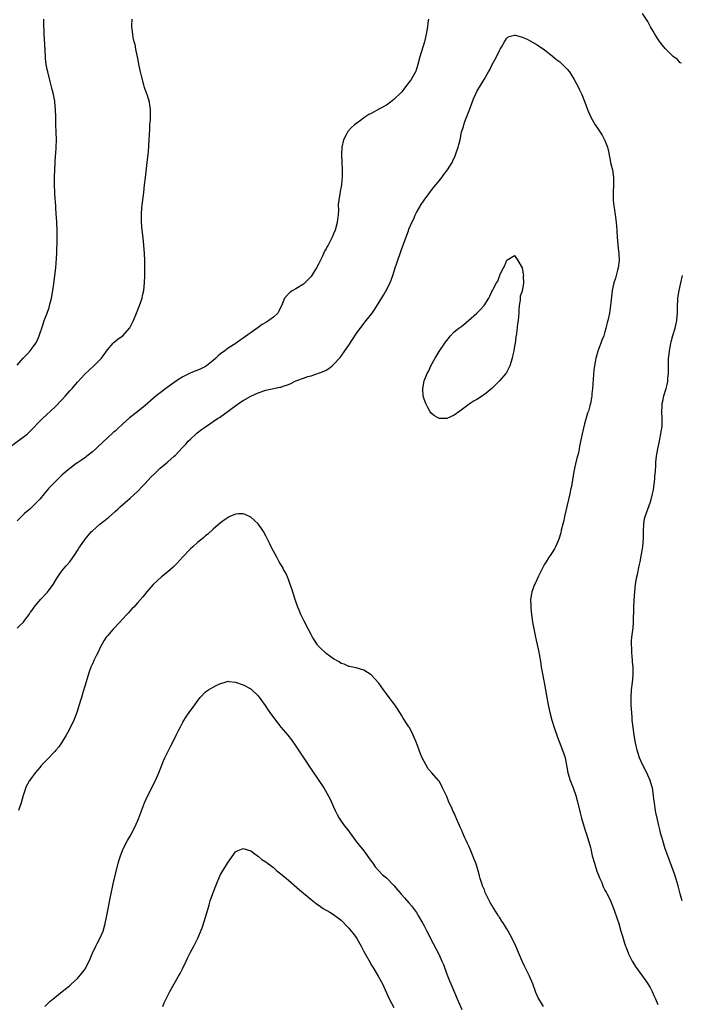
# Model space of a CAD drawing. Units: inches. Extents: x 2631000 to 2634000, y 1437000 to 1440000.
# Drawn here: x 2632344 to 2632519, y 1438930 to 1439191 of the extents above; entities that cross this region are included whole.
import ezdxf

# ---------------------------------------------------------------- set-up
doc = ezdxf.new("R2010")
doc.units = ezdxf.units.IN
doc.header["$MEASUREMENT"] = 0
doc.layers.add('LD26311437_10ft', color=91, linetype='Continuous')

msp = doc.modelspace()

# ---------------------------------------------------------------- linework, layer by layer
at = {"layer": 'LD26311437_10ft'}
for points, elevation in [([(2632519.29, 1439179.29), (2632519, 1439179.41), (2632518.26, 1439180.26), (2632517.13, 1439181.13), (2632517, 1439181.2), (2632515.2, 1439183), (2632515, 1439183.18), (2632514.2, 1439184.2), (2632513.54, 1439185), (2632513, 1439185.78), (2632512.21, 1439187), (2632511.81, 1439187.81), (2632511.11, 1439189), (2632510.36, 1439190.36), (2632509, 1439192.53)], 11220), ([(2632341, 1439077.38), (2632345, 1439080.36), (2632345.76, 1439081), (2632347, 1439082.22), (2632349, 1439084.31), (2632349.72, 1439085), (2632353, 1439088.03), (2632355, 1439090.09), (2632355.84, 1439091), (2632357, 1439092.33), (2632357.61, 1439093), (2632359, 1439094.63), (2632361, 1439096.81), (2632362.12, 1439097.88), (2632363.39, 1439099), (2632365, 1439100.56), (2632365.4, 1439101), (2632367, 1439103.28), (2632368.48, 1439105), (2632368.73, 1439105.27), (2632369.84, 1439106.16), (2632371.03, 1439107), (2632372.86, 1439109), (2632372.92, 1439109.08), (2632373.88, 1439111), (2632374.7, 1439113), (2632375.48, 1439115), (2632376.16, 1439117), (2632376.32, 1439117.68), (2632376.61, 1439119), (2632376.83, 1439121), (2632376.92, 1439123), (2632376.93, 1439124.93), (2632376.86, 1439127), (2632376.78, 1439128.78), (2632376.65, 1439131), (2632376.46, 1439133), (2632376.22, 1439135), (2632376.02, 1439137), (2632375.99, 1439138.01), (2632375.98, 1439139), (2632375.99, 1439139.16), (2632376.14, 1439141), (2632376.65, 1439145), (2632376.85, 1439147), (2632377.06, 1439149), (2632377.56, 1439153), (2632377.84, 1439155.84), (2632378.08, 1439159), (2632378.19, 1439161.81), (2632378.26, 1439163), (2632378.36, 1439164.36), (2632378.38, 1439165), (2632378.37, 1439165.63), (2632378.41, 1439167), (2632378.24, 1439168.24), (2632378.12, 1439169), (2632377.49, 1439171), (2632377.34, 1439171.34), (2632376.85, 1439172.85), (2632376.76, 1439173.24), (2632376, 1439176), (2632375.75, 1439177), (2632375.38, 1439178.62), (2632375, 1439180.53), (2632374.63, 1439182.63), (2632374.54, 1439183), (2632374.29, 1439184.29), (2632374.1, 1439185), (2632373.83, 1439186.17), (2632373.67, 1439187), (2632373.41, 1439189), (2632373.42, 1439189.42), (2632373.53, 1439191)], 11210), ([(2632452.16, 1439191), (2632452.01, 1439189.99), (2632451.9, 1439189), (2632451.57, 1439187), (2632451.12, 1439185), (2632449.86, 1439181), (2632449.34, 1439179), (2632448.78, 1439177.22), (2632448.7, 1439177), (2632447.59, 1439175), (2632447.35, 1439174.65), (2632447, 1439174.17), (2632445, 1439171.65), (2632443, 1439169.64), (2632442.05, 1439169), (2632441, 1439168.22), (2632439.18, 1439167.18), (2632437, 1439165.99), (2632436.34, 1439165.66), (2632435.3, 1439165), (2632434.13, 1439164.13), (2632432.54, 1439163), (2632431.73, 1439162.27), (2632430.8, 1439161.2), (2632430.65, 1439161), (2632430.29, 1439160.29), (2632429.6, 1439159), (2632429.17, 1439157), (2632429.12, 1439155), (2632429.19, 1439153), (2632429.23, 1439151.23), (2632429.24, 1439149.24), (2632429.1, 1439147.1), (2632429, 1439146.54), (2632428.71, 1439145.29), (2632428.67, 1439144.67), (2632428.34, 1439143), (2632428.2, 1439141.8), (2632428.26, 1439140.26), (2632428.2, 1439139.16), (2632428.19, 1439139), (2632428.04, 1439137.97), (2632427.95, 1439137), (2632427.4, 1439135), (2632427, 1439133.99), (2632426.67, 1439133.33), (2632426.55, 1439133), (2632426.11, 1439132.11), (2632425.51, 1439131), (2632425.31, 1439130.69), (2632425, 1439130.05), (2632424.57, 1439129.43), (2632424.41, 1439129), (2632423.96, 1439127.96), (2632423.31, 1439126.69), (2632423, 1439125.98), (2632422.46, 1439125), (2632421.56, 1439123.56), (2632421, 1439122.72), (2632420.13, 1439121.87), (2632419.32, 1439121), (2632419, 1439120.69), (2632417, 1439119.47), (2632416.15, 1439119), (2632415.45, 1439118.55), (2632415, 1439118.15), (2632414, 1439117), (2632413.38, 1439115.38), (2632412.48, 1439113.51), (2632412.21, 1439113), (2632411, 1439111.92), (2632409.83, 1439111), (2632409, 1439110.52), (2632408.05, 1439109.95), (2632407, 1439109.22), (2632403, 1439106.31), (2632402.22, 1439105.78), (2632401.15, 1439105), (2632399, 1439103.66), (2632398.17, 1439103), (2632397, 1439102.17), (2632396.36, 1439101.64), (2632395.75, 1439101), (2632395, 1439100.38), (2632393.26, 1439099), (2632393, 1439098.84), (2632391.77, 1439098.23), (2632388.93, 1439097.07), (2632387, 1439096.07), (2632385.34, 1439095), (2632382.5, 1439093), (2632381, 1439091.87), (2632379.92, 1439091), (2632377, 1439088.5), (2632375, 1439086.92), (2632372.83, 1439085.17), (2632371, 1439083.49), (2632369.67, 1439082.33), (2632369, 1439081.68), (2632368.62, 1439081.38), (2632367, 1439079.9), (2632364.46, 1439077.54), (2632363.91, 1439077), (2632363, 1439076.18), (2632361.55, 1439075), (2632361.24, 1439074.76), (2632361, 1439074.62), (2632360.06, 1439073.94), (2632359, 1439073.29), (2632358.6, 1439073), (2632357, 1439071.8), (2632356.03, 1439071), (2632355, 1439070.05), (2632354.44, 1439069.56), (2632353, 1439068.16), (2632351.46, 1439066.54), (2632350.54, 1439065.46), (2632350.17, 1439065), (2632349, 1439063.63), (2632348.42, 1439063), (2632347.71, 1439062.29), (2632346.35, 1439061), (2632345, 1439059.78), (2632344.17, 1439059), (2632343, 1439057.85)], 11220), ([(2632343, 1439099.22), (2632344.6, 1439101), (2632345.78, 1439102.22), (2632346.45, 1439103), (2632347, 1439103.69), (2632347.95, 1439105), (2632348.32, 1439105.68), (2632348.89, 1439107), (2632349.8, 1439109.8), (2632350.21, 1439111), (2632350.95, 1439113), (2632351.48, 1439114.52), (2632351.63, 1439115), (2632352.11, 1439117), (2632352.46, 1439119), (2632352.73, 1439120.73), (2632353.04, 1439123), (2632353.28, 1439125), (2632353.48, 1439127.48), (2632353.54, 1439129), (2632353.56, 1439130.44), (2632353.6, 1439131), (2632353.63, 1439131.63), (2632353.64, 1439133), (2632353.62, 1439135), (2632353.51, 1439137), (2632353.42, 1439138.58), (2632353.37, 1439139.16), (2632353.35, 1439139.35), (2632353.17, 1439142.83), (2632353.14, 1439143.14), (2632353.04, 1439145), (2632352.96, 1439147), (2632352.94, 1439149.06), (2632352.99, 1439151), (2632353.2, 1439154.8), (2632353.24, 1439155.24), (2632353.35, 1439157), (2632353.43, 1439159), (2632353.4, 1439161), (2632353.3, 1439163), (2632353.25, 1439165), (2632353.22, 1439167), (2632353.05, 1439169), (2632353, 1439169.28), (2632352.65, 1439171), (2632352.3, 1439172.3), (2632352.15, 1439173), (2632351.89, 1439174.11), (2632351.15, 1439177), (2632351, 1439177.67), (2632350.73, 1439179), (2632350.55, 1439180.55), (2632350.51, 1439181), (2632350.33, 1439184.33), (2632350.21, 1439187), (2632350.14, 1439190.14), (2632350.14, 1439191)], 11200), ([(2632343, 1439029.36), (2632343.82, 1439030.18), (2632344.67, 1439031), (2632345, 1439031.4), (2632346.18, 1439033), (2632346.48, 1439033.52), (2632347, 1439034.19), (2632347.31, 1439034.69), (2632347.55, 1439035), (2632349.2, 1439037), (2632351.04, 1439038.96), (2632352.58, 1439041), (2632353.49, 1439042.51), (2632353.83, 1439043), (2632355, 1439044.67), (2632356.03, 1439045.97), (2632356.99, 1439047), (2632358.37, 1439049), (2632359, 1439049.97), (2632359.37, 1439050.63), (2632359.62, 1439051), (2632361.06, 1439053), (2632361.94, 1439054.06), (2632362.75, 1439055), (2632363, 1439055.25), (2632364.99, 1439057), (2632366.13, 1439057.87), (2632367, 1439058.57), (2632367.25, 1439058.75), (2632369, 1439060.35), (2632369.74, 1439061), (2632370.39, 1439061.61), (2632373, 1439063.89), (2632375, 1439065.75), (2632376.2, 1439067), (2632377, 1439067.81), (2632378.53, 1439069.47), (2632379.53, 1439070.47), (2632381, 1439071.82), (2632382.41, 1439073), (2632383, 1439073.51), (2632384.66, 1439075), (2632385, 1439075.33), (2632386.79, 1439077.21), (2632387.74, 1439078.26), (2632388.43, 1439079), (2632389, 1439079.58), (2632390.51, 1439081), (2632390.78, 1439081.22), (2632391.92, 1439082.08), (2632393, 1439082.86), (2632396.16, 1439085), (2632396.67, 1439085.33), (2632399.02, 1439086.98), (2632401.77, 1439089), (2632403, 1439089.79), (2632405, 1439090.93), (2632407, 1439091.85), (2632409, 1439092.52), (2632412.7, 1439093.3), (2632413, 1439093.38), (2632413.61, 1439093.61), (2632415, 1439094.08), (2632415.68, 1439094.32), (2632417, 1439094.99), (2632419, 1439095.73), (2632420.15, 1439096.15), (2632421, 1439096.39), (2632424.45, 1439097.55), (2632425, 1439097.87), (2632425.73, 1439098.27), (2632426.57, 1439099), (2632427, 1439099.32), (2632428.74, 1439101.26), (2632429, 1439101.6), (2632429.98, 1439103), (2632431, 1439104.5), (2632433, 1439107.54), (2632434.46, 1439109.54), (2632435.64, 1439111), (2632437.19, 1439113), (2632437.92, 1439114.08), (2632440.21, 1439117.79), (2632440.94, 1439119), (2632441.96, 1439121), (2632442.72, 1439123), (2632443.35, 1439125), (2632443.73, 1439126.27), (2632445, 1439129.86), (2632446.17, 1439133), (2632446.83, 1439134.83), (2632447, 1439135.26), (2632447.76, 1439137), (2632448.17, 1439137.83), (2632448.67, 1439139), (2632448.75, 1439139.16), (2632449, 1439139.68), (2632450.22, 1439141.78), (2632451.02, 1439142.98), (2632452.54, 1439145), (2632452.72, 1439145.28), (2632453, 1439145.59), (2632453.58, 1439146.42), (2632454.09, 1439147), (2632455, 1439148.12), (2632455.68, 1439149), (2632456.24, 1439149.76), (2632457.19, 1439151), (2632458.42, 1439153), (2632458.63, 1439153.37), (2632459.27, 1439154.73), (2632459.38, 1439155), (2632459.56, 1439155.56), (2632460.07, 1439157), (2632460.26, 1439157.74), (2632460.54, 1439159), (2632460.96, 1439161), (2632461.44, 1439162.56), (2632461.55, 1439163), (2632461.85, 1439163.85), (2632463.05, 1439166.95), (2632464.14, 1439169.86), (2632464.62, 1439171), (2632465, 1439171.77), (2632466.2, 1439173.8), (2632466.96, 1439175), (2632468.1, 1439177), (2632468.41, 1439177.59), (2632469, 1439178.82), (2632470.19, 1439181), (2632471, 1439182.67), (2632471.22, 1439183), (2632471.54, 1439183.54), (2632472.36, 1439185), (2632472.57, 1439185.43), (2632473, 1439186.01), (2632473.59, 1439186.41), (2632475, 1439186.79), (2632475.24, 1439186.76), (2632477, 1439186.24), (2632478.34, 1439185.66), (2632479, 1439185.34), (2632481, 1439184.22), (2632483, 1439182.86), (2632485, 1439181.28), (2632486.25, 1439180.25), (2632487, 1439179.7), (2632487.77, 1439179), (2632489, 1439177.77), (2632489.59, 1439177), (2632490.15, 1439176.15), (2632490.86, 1439175), (2632491.91, 1439173), (2632492.25, 1439172.25), (2632492.85, 1439171), (2632493.65, 1439169), (2632494.39, 1439167), (2632495.27, 1439165), (2632496.41, 1439163), (2632497, 1439162.07), (2632498.22, 1439160.22), (2632498.92, 1439159), (2632499, 1439158.82), (2632499.66, 1439157), (2632499.92, 1439155.92), (2632500.6, 1439152.6), (2632500.98, 1439151), (2632501.28, 1439149), (2632501.31, 1439147), (2632501.19, 1439145), (2632501.2, 1439143), (2632501.39, 1439141.39), (2632501.41, 1439141), (2632501.64, 1439139.64), (2632501.7, 1439139.16), (2632502.01, 1439137), (2632502.08, 1439136.08), (2632502.19, 1439135), (2632502.28, 1439133), (2632502.36, 1439132.36), (2632502.43, 1439131), (2632502.6, 1439129.4), (2632502.67, 1439129), (2632502.71, 1439128.71), (2632502.78, 1439127), (2632502.55, 1439125), (2632502.36, 1439124.36), (2632501.77, 1439122.23), (2632501.35, 1439121), (2632500.91, 1439119), (2632500.71, 1439117.29), (2632500.62, 1439116.62), (2632500.47, 1439115), (2632500.3, 1439113.7), (2632500.19, 1439113), (2632499.77, 1439111), (2632499.62, 1439110.38), (2632499.27, 1439109), (2632499, 1439108.05), (2632498.66, 1439107), (2632498.2, 1439105.8), (2632497.95, 1439105), (2632497.14, 1439102.86), (2632496.66, 1439101.34), (2632496.58, 1439101), (2632496.5, 1439100.5), (2632496.2, 1439099), (2632496.07, 1439097.93), (2632495.71, 1439093), (2632495.54, 1439091.54), (2632495.5, 1439091), (2632495.45, 1439090.55), (2632495.14, 1439089), (2632495, 1439088.39), (2632494.61, 1439087), (2632494.41, 1439086.41), (2632493.58, 1439083.58), (2632492.91, 1439081), (2632492.28, 1439077.72), (2632492.18, 1439077), (2632491.96, 1439075.96), (2632491.69, 1439075), (2632491.51, 1439074.49), (2632491.15, 1439073), (2632490.73, 1439071), (2632490.09, 1439067), (2632489.88, 1439066.12), (2632489.67, 1439065), (2632489, 1439062.06), (2632488.28, 1439059), (2632488.06, 1439057.94), (2632487.8, 1439057), (2632487.41, 1439055.41), (2632487.28, 1439054.72), (2632486.78, 1439053), (2632486.57, 1439052.57), (2632485.9, 1439051), (2632485.6, 1439050.4), (2632485, 1439049.49), (2632484.82, 1439049.18), (2632484.04, 1439048.04), (2632483.36, 1439047), (2632483, 1439046.41), (2632482.51, 1439045.49), (2632482.22, 1439045), (2632481.25, 1439043), (2632480.56, 1439041.44), (2632480.33, 1439041), (2632479.6, 1439039), (2632479.48, 1439038.52), (2632479.27, 1439037), (2632479.32, 1439035.32), (2632479.3, 1439035), (2632479.3, 1439034.7), (2632479.49, 1439033), (2632479.72, 1439031.72), (2632479.78, 1439031), (2632479.94, 1439030.06), (2632480.56, 1439027), (2632481.42, 1439023), (2632481.5, 1439022.5), (2632481.98, 1439019.98), (2632482.09, 1439019), (2632482.31, 1439017.69), (2632482.87, 1439015), (2632483.26, 1439013), (2632483.58, 1439011), (2632483.92, 1439009), (2632484.35, 1439007), (2632484.88, 1439005), (2632485.53, 1439003), (2632486.44, 1439000.44), (2632487.76, 1438997), (2632488.05, 1438996.05), (2632488.4, 1438995), (2632488.79, 1438993), (2632489.11, 1438991), (2632489.74, 1438989), (2632490.12, 1438988.12), (2632490.56, 1438987), (2632491.27, 1438985), (2632491.64, 1438983.64), (2632492.38, 1438980.38), (2632492.75, 1438979), (2632493.72, 1438975.72), (2632493.98, 1438975), (2632494.71, 1438972.71), (2632495.14, 1438971.14), (2632495.21, 1438970.79), (2632495.65, 1438969), (2632496.19, 1438967), (2632496.89, 1438964.89), (2632497.44, 1438963.44), (2632497.62, 1438963), (2632498.13, 1438961.87), (2632498.48, 1438961), (2632498.61, 1438960.61), (2632499, 1438959.89), (2632499.3, 1438959.3), (2632499.49, 1438959), (2632500.03, 1438957.97), (2632500.49, 1438957), (2632501, 1438955.74), (2632501.43, 1438954.57), (2632502.25, 1438952.25), (2632502.66, 1438951), (2632503.23, 1438949), (2632503.65, 1438947.65), (2632503.83, 1438947), (2632504.22, 1438945.78), (2632504.49, 1438945), (2632504.64, 1438944.64), (2632505.25, 1438943), (2632506.26, 1438941), (2632507.32, 1438939.32), (2632507.51, 1438939), (2632509.81, 1438935.81), (2632510.36, 1438935), (2632511, 1438934.02), (2632511.53, 1438933), (2632511.94, 1438931.94), (2632512.39, 1438931), (2632513, 1438929.48)], 11230), ([(2632519.51, 1438957), (2632518.93, 1438958.93), (2632518.4, 1438961), (2632517.67, 1438963.67), (2632517.14, 1438965.14), (2632516.41, 1438967), (2632515.66, 1438969), (2632515, 1438970.86), (2632514.33, 1438973), (2632514.07, 1438973.93), (2632513.78, 1438975), (2632513.65, 1438975.65), (2632513.31, 1438977), (2632512.84, 1438979), (2632512.51, 1438980.51), (2632512.42, 1438981), (2632512.34, 1438981.66), (2632512.12, 1438983), (2632511.99, 1438983.99), (2632511.89, 1438985), (2632511.58, 1438987), (2632511.46, 1438987.46), (2632511.01, 1438989), (2632510.11, 1438991), (2632509.08, 1438993), (2632508.19, 1438995), (2632507.55, 1438997), (2632507.09, 1438999), (2632506.72, 1439001), (2632506.45, 1439003), (2632506.34, 1439004.34), (2632506.26, 1439005), (2632506.19, 1439005.81), (2632505.95, 1439009), (2632505.93, 1439011), (2632506.08, 1439013), (2632506.32, 1439015), (2632506.48, 1439017), (2632506.49, 1439017.51), (2632506.46, 1439019), (2632506.33, 1439020.33), (2632506.3, 1439021), (2632506.2, 1439021.8), (2632506.1, 1439023), (2632506.1, 1439024.1), (2632506.02, 1439025), (2632506.05, 1439025.95), (2632506.17, 1439027), (2632506.5, 1439029.5), (2632506.6, 1439031), (2632506.6, 1439032.6), (2632506.67, 1439033.33), (2632506.66, 1439035), (2632506.73, 1439036.73), (2632506.91, 1439039), (2632507.13, 1439041), (2632507.37, 1439042.63), (2632507.61, 1439043.61), (2632508.09, 1439045.91), (2632508.35, 1439047), (2632508.74, 1439049), (2632509.05, 1439051), (2632509.23, 1439053.23), (2632509.24, 1439055), (2632509.26, 1439055.26), (2632509.29, 1439057), (2632509.53, 1439058.47), (2632509.65, 1439059), (2632510.35, 1439061), (2632511.1, 1439062.9), (2632511.14, 1439063.14), (2632511.65, 1439065), (2632511.88, 1439066.12), (2632512.25, 1439069), (2632512.28, 1439069.72), (2632512.42, 1439071), (2632512.53, 1439072.53), (2632512.53, 1439073.47), (2632512.69, 1439075), (2632513.03, 1439077), (2632513.39, 1439078.61), (2632513.57, 1439079.57), (2632513.86, 1439081), (2632514, 1439082), (2632514.16, 1439083), (2632514.22, 1439085), (2632514.13, 1439087), (2632514.15, 1439088.15), (2632514.22, 1439089), (2632514.38, 1439089.62), (2632514.64, 1439091), (2632515.21, 1439093), (2632515.56, 1439094.44), (2632515.66, 1439095), (2632515.71, 1439095.71), (2632515.84, 1439097), (2632515.84, 1439099), (2632515.9, 1439101), (2632516, 1439102), (2632516.14, 1439103), (2632516.42, 1439104.42), (2632516.51, 1439105), (2632516.6, 1439105.4), (2632517.05, 1439107.05), (2632517.64, 1439109), (2632517.79, 1439109.79), (2632518.07, 1439111), (2632518.17, 1439112.17), (2632518.26, 1439113), (2632518.26, 1439113.74), (2632518.28, 1439115), (2632518.35, 1439116.34), (2632518.35, 1439117), (2632518.66, 1439119), (2632519.13, 1439121), (2632519.57, 1439123)], 11220), ([(2632482.67, 1438929), (2632481.47, 1438931), (2632481.31, 1438931.31), (2632480.68, 1438932.68), (2632479.82, 1438935), (2632478.98, 1438937), (2632478.02, 1438939), (2632477.68, 1438939.68), (2632477.04, 1438941.04), (2632475.31, 1438945), (2632474.37, 1438947), (2632473.34, 1438949), (2632473, 1438949.61), (2632472.1, 1438951), (2632471.65, 1438951.65), (2632471, 1438952.71), (2632470.79, 1438953), (2632470.42, 1438953.58), (2632469.48, 1438955), (2632469.3, 1438955.3), (2632469, 1438955.87), (2632468.57, 1438956.57), (2632467.25, 1438959.25), (2632467, 1438959.91), (2632466.66, 1438960.66), (2632466.53, 1438961), (2632466.33, 1438961.67), (2632465.89, 1438963), (2632465.7, 1438963.7), (2632465.36, 1438965), (2632465, 1438966.23), (2632464.73, 1438967), (2632464.23, 1438968.23), (2632463.95, 1438969), (2632463.27, 1438970.72), (2632463, 1438971.33), (2632462.41, 1438972.41), (2632462.21, 1438973), (2632461.78, 1438973.78), (2632461.31, 1438975), (2632461, 1438975.73), (2632460.58, 1438976.58), (2632460.43, 1438977), (2632460, 1438978), (2632459, 1438980.29), (2632458.76, 1438980.76), (2632458.39, 1438981.61), (2632457.51, 1438983.51), (2632457, 1438984.73), (2632455.9, 1438987), (2632455.62, 1438987.62), (2632455, 1438988.75), (2632454.82, 1438989), (2632453.1, 1438991), (2632452.08, 1438992.08), (2632451.52, 1438993), (2632451, 1438993.98), (2632450.51, 1438995), (2632450.07, 1438996.07), (2632449, 1438998.97), (2632448.4, 1439000.4), (2632448.13, 1439001), (2632447.14, 1439003), (2632447, 1439003.24), (2632446.28, 1439004.28), (2632445.85, 1439005), (2632445.48, 1439005.48), (2632445, 1439006.28), (2632444.59, 1439007), (2632443.94, 1439007.94), (2632443.26, 1439009), (2632441.72, 1439011), (2632441, 1439011.99), (2632440.21, 1439013), (2632439, 1439014.78), (2632437.97, 1439015.97), (2632437, 1439017.04), (2632435, 1439018.24), (2632433, 1439018.83), (2632431.23, 1439019.23), (2632431, 1439019.25), (2632429.81, 1439019.81), (2632429, 1439019.99), (2632428.44, 1439020.44), (2632427, 1439021.24), (2632425, 1439022.69), (2632424.64, 1439023), (2632423.82, 1439023.82), (2632423, 1439024.61), (2632422.83, 1439024.83), (2632422.69, 1439025), (2632421.4, 1439027), (2632421, 1439027.69), (2632420.36, 1439029), (2632419.22, 1439031.22), (2632419, 1439031.62), (2632418.32, 1439033), (2632417.81, 1439034.19), (2632417.48, 1439035), (2632417, 1439036.5), (2632416.72, 1439037.28), (2632415.87, 1439039.87), (2632415.48, 1439041), (2632415, 1439042.3), (2632414.72, 1439043), (2632414.19, 1439044.19), (2632413.74, 1439045), (2632413.51, 1439045.51), (2632413, 1439046.31), (2632412.59, 1439047), (2632412.05, 1439048.05), (2632411.46, 1439049), (2632410.63, 1439050.63), (2632410.42, 1439051), (2632409.98, 1439051.98), (2632409.44, 1439053), (2632409, 1439053.89), (2632408.35, 1439055), (2632407.88, 1439055.88), (2632407, 1439057.04), (2632405, 1439058.81), (2632403.53, 1439059.54), (2632403, 1439059.7), (2632401.72, 1439059.72), (2632401, 1439059.65), (2632399.43, 1439059), (2632399.14, 1439058.86), (2632399, 1439058.8), (2632397.99, 1439058.01), (2632397, 1439057.37), (2632395, 1439055.64), (2632393.64, 1439054.36), (2632393, 1439053.87), (2632392.55, 1439053.45), (2632391.99, 1439053), (2632391, 1439052.24), (2632389.61, 1439051), (2632389, 1439050.47), (2632387, 1439048.35), (2632385.41, 1439046.59), (2632384.42, 1439045.58), (2632383.75, 1439045), (2632383, 1439044.31), (2632381.35, 1439043), (2632379.14, 1439041), (2632377.4, 1439039), (2632376.34, 1439037.66), (2632375, 1439036.19), (2632373.95, 1439035), (2632373.49, 1439034.51), (2632373, 1439034), (2632372.55, 1439033.45), (2632372.1, 1439033), (2632371, 1439031.82), (2632370.29, 1439031), (2632368.68, 1439029.32), (2632368.39, 1439029), (2632367, 1439027.39), (2632366.68, 1439027), (2632365.99, 1439026.01), (2632365, 1439024.08), (2632364.51, 1439023), (2632363.94, 1439022.06), (2632363.49, 1439021), (2632363, 1439019.95), (2632362.59, 1439019), (2632362.16, 1439017.84), (2632361, 1439013.98), (2632360.54, 1439012.54), (2632360.09, 1439011), (2632359.85, 1439010.15), (2632358.83, 1439007), (2632358.03, 1439005), (2632357.05, 1439002.95), (2632356.37, 1439001.63), (2632356, 1439001), (2632354.78, 1438999), (2632354.05, 1438997.94), (2632353.3, 1438997), (2632353, 1438996.66), (2632351, 1438994.55), (2632350.22, 1438993.78), (2632349.5, 1438993), (2632349, 1438992.39), (2632347.82, 1438991), (2632346.61, 1438989.39), (2632346.33, 1438989), (2632345.26, 1438987), (2632345.19, 1438986.81), (2632344.61, 1438985), (2632344.04, 1438983), (2632343.39, 1438981)], 11240), ([(2632350.35, 1438929), (2632351, 1438929.64), (2632351.71, 1438930.29), (2632353, 1438931.39), (2632355, 1438932.97), (2632356.13, 1438933.87), (2632357, 1438934.55), (2632357.45, 1438935), (2632359, 1438936.41), (2632360.18, 1438937.82), (2632361, 1438938.84), (2632361.1, 1438939), (2632362.12, 1438941), (2632362.39, 1438941.61), (2632362.96, 1438943), (2632363.9, 1438945), (2632364.28, 1438945.72), (2632364.99, 1438947), (2632365.84, 1438949), (2632366.38, 1438951), (2632366.73, 1438952.73), (2632367.13, 1438954.87), (2632367.78, 1438958.22), (2632368.23, 1438960.23), (2632368.46, 1438961.54), (2632369.83, 1438967), (2632370.19, 1438968.19), (2632370.42, 1438969), (2632371.17, 1438970.83), (2632371.25, 1438971), (2632372.33, 1438973), (2632373, 1438974.17), (2632373.43, 1438975), (2632374.59, 1438977.41), (2632375.19, 1438978.81), (2632376.85, 1438983), (2632377.72, 1438985), (2632379.71, 1438989), (2632380.62, 1438991), (2632381.86, 1438994.14), (2632382.25, 1438995), (2632383.8, 1438998.2), (2632384.24, 1438999), (2632385.25, 1439001), (2632385.79, 1439002.21), (2632386.25, 1439003), (2632387, 1439004.43), (2632387.99, 1439006.01), (2632388.69, 1439007), (2632390.19, 1439009), (2632391, 1439010.18), (2632391.62, 1439011), (2632393, 1439012.45), (2632393.78, 1439013), (2632395, 1439013.73), (2632395.87, 1439014.13), (2632397, 1439014.73), (2632397.97, 1439015), (2632399, 1439015.32), (2632399.27, 1439015.27), (2632401, 1439015.06), (2632403, 1439014.36), (2632405, 1439013.29), (2632407, 1439011.39), (2632408.84, 1439008.84), (2632409.67, 1439007.67), (2632410.09, 1439007), (2632411.54, 1439005), (2632412.19, 1439004.19), (2632413, 1439003.13), (2632414.81, 1439001), (2632415.79, 1438999.79), (2632417, 1438998.08), (2632417.72, 1438997), (2632420.34, 1438993), (2632420.59, 1438992.59), (2632421, 1438991.98), (2632423.11, 1438989), (2632424.43, 1438987), (2632425.53, 1438985), (2632426.04, 1438984.04), (2632427, 1438982.01), (2632427.43, 1438981), (2632427.95, 1438979.95), (2632428.46, 1438979), (2632429, 1438978.18), (2632429.83, 1438977), (2632430.37, 1438976.37), (2632431, 1438975.48), (2632431.21, 1438975.21), (2632431.36, 1438975), (2632433, 1438972.81), (2632433.81, 1438971.81), (2632435, 1438970.27), (2632437, 1438967.54), (2632437.36, 1438967), (2632438.06, 1438966.06), (2632439.96, 1438963.96), (2632441, 1438963.09), (2632443, 1438961.07), (2632443.91, 1438959.91), (2632445, 1438958.73), (2632445.8, 1438957.8), (2632447, 1438956.52), (2632447.69, 1438955.69), (2632448.21, 1438955), (2632449, 1438953.89), (2632449.54, 1438953), (2632450.68, 1438951), (2632451, 1438950.41), (2632451.74, 1438949), (2632452.15, 1438948.15), (2632452.75, 1438947), (2632454.91, 1438942.91), (2632455.75, 1438941), (2632456.12, 1438940.12), (2632457, 1438937.59), (2632457.78, 1438935.78), (2632458.09, 1438935), (2632459.78, 1438931), (2632461, 1438928.19)], 11250), ([(2632381.65, 1438929), (2632382.07, 1438929.93), (2632382.53, 1438931), (2632383.57, 1438933), (2632385.86, 1438937), (2632386.26, 1438937.74), (2632386.89, 1438939), (2632387.85, 1438941), (2632388.21, 1438941.79), (2632389, 1438943.42), (2632389.91, 1438945), (2632390.29, 1438945.71), (2632391, 1438947.09), (2632392.1, 1438949.9), (2632393.11, 1438953), (2632393.52, 1438954.48), (2632393.7, 1438955), (2632394.01, 1438956.01), (2632394.27, 1438957), (2632394.91, 1438959), (2632395.7, 1438961), (2632396.1, 1438961.9), (2632396.53, 1438963), (2632397, 1438964.01), (2632397.57, 1438965), (2632398.81, 1438967), (2632399, 1438967.33), (2632401, 1438970.02), (2632401.64, 1438970.36), (2632403, 1438970.92), (2632405, 1438970.29), (2632406.76, 1438969), (2632406.9, 1438968.9), (2632407, 1438968.86), (2632407.99, 1438967.99), (2632409, 1438967.39), (2632409.45, 1438967), (2632411, 1438965.85), (2632411.97, 1438965), (2632413, 1438964.2), (2632415, 1438962.49), (2632417.92, 1438959.92), (2632421, 1438957.36), (2632421.45, 1438957), (2632422.33, 1438956.33), (2632423.49, 1438955.49), (2632424.26, 1438955), (2632426, 1438954), (2632427, 1438953.4), (2632429, 1438951.86), (2632429.44, 1438951.44), (2632430.42, 1438950.42), (2632431, 1438949.77), (2632431.65, 1438949), (2632432.25, 1438948.25), (2632433.14, 1438947), (2632434.3, 1438945), (2632435, 1438943.6), (2632435.34, 1438943), (2632436.68, 1438940.68), (2632437, 1438940.09), (2632437.42, 1438939.42), (2632438.85, 1438937), (2632439.94, 1438935), (2632441.75, 1438931), (2632443, 1438928.68)], 11260)]:
    msp.add_lwpolyline(points, dxfattribs=dict(at, elevation=elevation))
at = {"layer": 'LD26311437_10ft', "elevation": 11240}
msp.add_lwpolyline([(2632451.01, 1439095), (2632451.86, 1439097), (2632452.29, 1439097.71), (2632452.82, 1439099), (2632453.92, 1439101), (2632455, 1439102.78), (2632456.5, 1439105), (2632456.72, 1439105.28), (2632457, 1439105.76), (2632458.02, 1439107), (2632459, 1439108.02), (2632460.22, 1439109), (2632461, 1439109.53), (2632462.83, 1439111), (2632464.99, 1439113), (2632466.01, 1439113.99), (2632466.94, 1439115), (2632468.22, 1439117), (2632468.49, 1439117.51), (2632469, 1439118.69), (2632469.17, 1439119), (2632469.32, 1439119.32), (2632470.23, 1439121), (2632470.55, 1439121.45), (2632471, 1439122.81), (2632471.07, 1439122.93), (2632471.13, 1439123.13), (2632472.04, 1439125), (2632472.41, 1439125.59), (2632473, 1439127.06), (2632475, 1439128.28), (2632475.53, 1439127.53), (2632475.86, 1439127), (2632477, 1439124.97), (2632477.31, 1439123.31), (2632477.35, 1439123), (2632477.33, 1439122.67), (2632477.35, 1439121), (2632477, 1439118.85), (2632476.48, 1439117.52), (2632476.46, 1439117), (2632476.47, 1439116.47), (2632476.25, 1439115), (2632476.15, 1439113.85), (2632476.15, 1439113), (2632476.08, 1439112.08), (2632475.95, 1439111), (2632475.82, 1439110.18), (2632475.51, 1439107.51), (2632475.33, 1439106.67), (2632475.13, 1439105), (2632475, 1439104.19), (2632474.78, 1439103), (2632474.45, 1439101.55), (2632474.35, 1439101), (2632473.74, 1439099), (2632473.53, 1439098.47), (2632473, 1439097.4), (2632472.84, 1439097.16), (2632472.72, 1439097), (2632471, 1439095.01), (2632469, 1439093.03), (2632467, 1439091.37), (2632465, 1439090.11), (2632464.27, 1439089.73), (2632463, 1439088.85), (2632460.5, 1439087), (2632459, 1439085.91), (2632457, 1439085.01), (2632455, 1439085.02), (2632453.75, 1439085.75), (2632453, 1439086.36), (2632452.53, 1439087), (2632451.96, 1439087.96), (2632451.43, 1439089), (2632451, 1439090.2), (2632450.79, 1439091), (2632450.65, 1439093)], close=True, dxfattribs=at)

doc.saveas('drawing.dxf')
